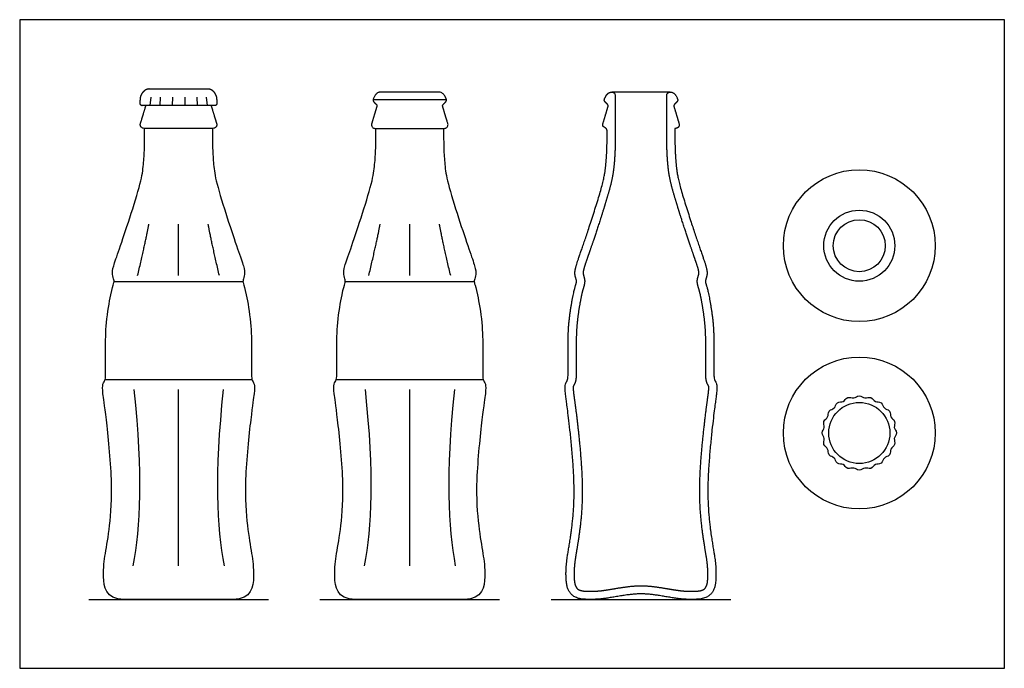
# Model space of a CAD drawing. Units: feet. Extents: x 0 to 1.38, y -1.2 to 0.78.
# Drawn here: x 0 to 1.19, y 0 to 0.78 of the extents above; entities that cross this region are included whole.
import ezdxf

# ---------------------------------------------------------------- set-up
doc = ezdxf.new("R2010")
doc.units = ezdxf.units.FT
doc.header["$MEASUREMENT"] = 0
for name, color, linetype, true_color in [('2D$AG-DETAILS', 7, 'Continuous', 0x66ffff), ('2D$AG-DIAGRAM', 7, 'Continuous', 0xfecc66), ('2D$AG-OBJECTS', 7, 'Continuous', 0x66ccff), ('2D$X-VPRT', 7, 'Continuous', 0xfb02ff)]:
    doc.layers.add(name, color=color, linetype=linetype, true_color=true_color)

msp = doc.modelspace()

# ---------------------------------------------------------------- linework, layer by layer
at = {"layer": '2D$AG-DETAILS'}
for points in [[(0.1582, 0.6897), (0.1573, 0.6797)], [(0.1696, 0.6898), (0.1691, 0.6797)], [(0.1843, 0.6898), (0.1841, 0.6797)], [(0.1992, 0.6898), (0.1994, 0.6797)], [(0.2139, 0.6898), (0.2144, 0.6797)], [(0.2253, 0.6897), (0.2262, 0.6797)], [(0.1918, 0.4743), (0.1918, 0.5364)], [(0.4709, 0.4743), (0.4709, 0.5364)], [(0.114, 0.4673), (0.2696, 0.4673)], [(0.3931, 0.4673), (0.5487, 0.4673)], [(0.1031, 0.3487), (0.2804, 0.3487)], [(0.3822, 0.3487), (0.5596, 0.3487)], [(0.1918, 0.1236), (0.1918, 0.3369)], [(0.4709, 0.1236), (0.4709, 0.3369)]]:
    msp.add_lwpolyline(points, dxfattribs=at)
msp.add_circle((1.0136, 0.2842), 0.0369, dxfattribs=at)
for points, degree in [([(0.1424, 0.4743), (0.1532, 0.5204), (0.1559, 0.5364)], 2), ([(0.2411, 0.4743), (0.2303, 0.5204), (0.2276, 0.5364)], 2), ([(0.4215, 0.4743), (0.4324, 0.5204), (0.4351, 0.5364)], 2), ([(0.5203, 0.4743), (0.5094, 0.5204), (0.5068, 0.5364)], 2), ([(0.1378, 0.3369), (0.1488, 0.2331), (0.1455, 0.171), (0.1367, 0.1236)], 3), ([(0.2457, 0.3369), (0.2347, 0.2331), (0.238, 0.171), (0.2468, 0.1236)], 3), ([(0.417, 0.3369), (0.4279, 0.2331), (0.4247, 0.171), (0.4159, 0.1236)], 3), ([(0.5248, 0.3369), (0.5139, 0.2331), (0.5172, 0.171), (0.5259, 0.1236)], 3)]:
    msp.add_open_spline(points, degree=degree, dxfattribs=at)
at = {"layer": '2D$AG-DIAGRAM'}
for points in [[(0.0833, 0.0833), (0.3002, 0.0833)], [(0.3625, 0.0833), (0.5793, 0.0833)], [(0.6416, 0.0833), (0.8585, 0.0833)]]:
    msp.add_lwpolyline(points, dxfattribs=at)
at = {"layer": '2D$AG-OBJECTS'}
for points in [[(0.7853, 0.6959), (0.7148, 0.6959)], [(0.6844, 0.0833), (0.8157, 0.0833)]]:
    msp.add_lwpolyline(points, dxfattribs=at)
for centre, radius in [((1.0136, 0.5104), 0.0917), ((1.0136, 0.5104), 0.0429), ((1.0136, 0.5104), 0.0314), ((1.0136, 0.2842), 0.0917)]:
    msp.add_circle(centre, radius, dxfattribs=at)
for points, weights, degree, knots in [([(0.2358, 0.6797), (0.2364, 0.6797), (0.2369, 0.6799), (0.2373, 0.6803), (0.2377, 0.6807), (0.2379, 0.6812), (0.2379, 0.6818), (0.2379, 0.6826), (0.2379, 0.6845), (0.2379, 0.6869), (0.2374, 0.6905), (0.2367, 0.6921), (0.2358, 0.694), (0.2347, 0.6958), (0.2337, 0.697), (0.2327, 0.6979), (0.2317, 0.6987), (0.2308, 0.6992), (0.2296, 0.6997), (0.2284, 0.6999), (0.2276, 0.7), (0.2272, 0.7), (0.2154, 0.7), (0.2036, 0.7), (0.1918, 0.7), (0.1799, 0.7), (0.1681, 0.7), (0.1563, 0.7), (0.1559, 0.7), (0.1551, 0.6999), (0.1539, 0.6997), (0.1528, 0.6992), (0.1518, 0.6987), (0.1508, 0.6979), (0.1499, 0.697), (0.1489, 0.6958), (0.1477, 0.694), (0.1468, 0.6921), (0.1461, 0.6905), (0.1456, 0.6869), (0.1456, 0.6845), (0.1456, 0.6826), (0.1456, 0.6818), (0.1456, 0.6812), (0.1458, 0.6807), (0.1462, 0.6803), (0.1466, 0.6799), (0.1471, 0.6797), (0.1477, 0.6797), (0.1624, 0.6797), (0.1771, 0.6797), (0.1918, 0.6797), (0.2064, 0.6797), (0.2211, 0.6797), (0.2358, 0.6797)], [1, 0.94910369492, 0.94910369492, 1, 0.94910369492, 0.94910369492, 1, 1, 1, 1, 1, 1, 1, 1, 1, 1, 1, 1, 1, 1, 1, 1, 1, 1, 1, 1, 1, 1, 1, 1, 1, 1, 1, 1, 1, 1, 1, 1, 1, 1, 1, 1, 1, 0.94910369492, 0.94910369492, 1, 0.94910369492, 0.94910369492, 1, 1, 1, 1, 1, 1, 1], 3, [0, 0, 0, 0, 0.050727, 0.050727, 0.050727, 0.101454, 0.101454, 0.101454, 0.170071, 0.285679, 0.362601, 0.400635, 0.498421, 0.553413, 0.598286, 0.639975, 0.673393, 0.708693, 0.744111, 0.782446, 0.820893, 0.820893, 0.820893, 1.900635, 1.900635, 1.900635, 2.980376, 2.980376, 2.980376, 3.018824, 3.057159, 3.092577, 3.127876, 3.161294, 3.202983, 3.247856, 3.302849, 3.400634, 3.438668, 3.51559, 3.631198, 3.699815, 3.699815, 3.699815, 3.750542, 3.750542, 3.750542, 3.801269, 3.801269, 3.801269, 5.144468, 5.144468, 5.144468, 6.487666, 6.487666, 6.487666, 6.487666]), ([(0.4356, 0.6959), (0.4474, 0.6959), (0.4591, 0.6959), (0.4709, 0.6959), (0.4827, 0.6959), (0.4944, 0.6959), (0.5062, 0.6959), (0.5107, 0.6959), (0.5154, 0.6877), (0.5154, 0.6852), (0.5134, 0.6831), (0.5124, 0.6821), (0.5113, 0.681), (0.5111, 0.6808), (0.5107, 0.6803), (0.5103, 0.6795), (0.5106, 0.6785), (0.5127, 0.6716), (0.5148, 0.6647), (0.5169, 0.6578), (0.5173, 0.6564), (0.5171, 0.655), (0.5163, 0.6539), (0.5155, 0.6527), (0.5143, 0.6521), (0.5129, 0.6521), (0.4989, 0.6521), (0.4849, 0.6521), (0.4709, 0.6521), (0.4569, 0.6521), (0.4429, 0.6521), (0.4289, 0.6521), (0.4275, 0.6521), (0.4263, 0.6527), (0.4255, 0.6539), (0.4247, 0.655), (0.4245, 0.6564), (0.4249, 0.6578), (0.427, 0.6647), (0.4291, 0.6716), (0.4312, 0.6785), (0.4315, 0.6795), (0.4311, 0.6803), (0.4307, 0.6808), (0.4305, 0.681), (0.4294, 0.6821), (0.4284, 0.6831), (0.4264, 0.6852), (0.4264, 0.6877), (0.4311, 0.6959), (0.4356, 0.6959)], [1, 1, 1, 1, 1, 1, 1, 1, 1, 1, 1, 1, 1, 1, 1, 1, 1, 1, 1, 1, 0.927782960305, 0.927782960305, 1, 0.927782960305, 0.927782960305, 1, 1, 1, 1, 1, 1, 1, 0.927782960305, 0.927782960305, 1, 0.927782960305, 0.927782960305, 1, 1, 1, 1, 1, 1, 1, 1, 1, 1, 1, 1, 1, 1], 3, [2.782923, 2.782923, 2.782923, 2.782923, 3.862664, 3.862664, 3.862664, 4.942406, 4.942406, 4.942406, 5.124818, 5.30723, 5.489641, 5.672053, 5.699547, 5.699547, 5.699547, 5.77902, 5.77902, 5.77902, 6.354065, 6.354065, 6.354065, 6.479777, 6.479777, 6.479777, 6.605489, 6.605489, 6.605489, 7.485705, 7.485705, 7.485705, 8.365921, 8.365921, 8.365921, 8.491633, 8.491633, 8.491633, 8.617346, 8.617346, 8.617346, 9.192391, 9.192391, 9.192391, 9.271863, 9.271863, 9.271863, 9.299357, 9.481769, 9.664181, 9.846593, 10.029005, 10.029005, 10.029005, 10.029005]), ([(0.7853, 0.6959), (0.7829, 0.6959), (0.7811, 0.6941), (0.7811, 0.6917), (0.7811, 0.6818), (0.7811, 0.6718), (0.7811, 0.6619), (0.7811, 0.6586), (0.7811, 0.6553), (0.7811, 0.6521), (0.7811, 0.642), (0.7811, 0.6348), (0.7814, 0.6277), (0.7816, 0.6207), (0.782, 0.6139), (0.7827, 0.6073), (0.7828, 0.6056), (0.7832, 0.602), (0.7844, 0.5936), (0.7866, 0.5839), (0.7897, 0.5728), (0.7938, 0.559), (0.7971, 0.5484), (0.7995, 0.5411), (0.8041, 0.5267), (0.8087, 0.5134), (0.812, 0.5036), (0.8134, 0.4997), (0.8154, 0.4938), (0.8179, 0.4864), (0.8193, 0.482), (0.8199, 0.4792), (0.82, 0.4773), (0.8198, 0.4755), (0.8193, 0.4742), (0.8191, 0.4732), (0.8189, 0.4725), (0.8185, 0.4714), (0.8182, 0.4697), (0.818, 0.4682), (0.818, 0.4667), (0.8182, 0.4648), (0.8187, 0.4622), (0.8197, 0.4592), (0.8207, 0.4555), (0.8223, 0.449), (0.8245, 0.4372), (0.8265, 0.4238), (0.8277, 0.4113), (0.8283, 0.3996), (0.8283, 0.391), (0.8283, 0.3854), (0.8283, 0.3754), (0.8283, 0.366), (0.8283, 0.3598), (0.8283, 0.3584), (0.8283, 0.3559), (0.8283, 0.3523), (0.8286, 0.349), (0.8292, 0.346), (0.8302, 0.3435), (0.8309, 0.3422), (0.8312, 0.3417), (0.8312, 0.3416), (0.8313, 0.3416), (0.8313, 0.3415), (0.8317, 0.3409), (0.8319, 0.3403), (0.8319, 0.3396), (0.8319, 0.3393), (0.8319, 0.3381), (0.8318, 0.3359), (0.8315, 0.3326), (0.8308, 0.3275), (0.8292, 0.3162), (0.8266, 0.2948), (0.8239, 0.2695), (0.8219, 0.2444), (0.8207, 0.2207), (0.8211, 0.1953), (0.8234, 0.1708), (0.8261, 0.1519), (0.8283, 0.139), (0.8297, 0.1302), (0.8304, 0.1239), (0.8308, 0.1173), (0.8308, 0.1114), (0.8306, 0.1066), (0.8302, 0.103), (0.8294, 0.1001), (0.8284, 0.0978), (0.8269, 0.0959), (0.8245, 0.0945), (0.8207, 0.0934), (0.8176, 0.0932), (0.8157, 0.0932), (0.8124, 0.0932), (0.8092, 0.0932), (0.806, 0.0932), (0.8052, 0.0932), (0.8036, 0.0932), (0.8, 0.0935), (0.7949, 0.0941), (0.7883, 0.0951), (0.7785, 0.0968), (0.7658, 0.0988), (0.7501, 0.1002), (0.7343, 0.0988), (0.7216, 0.0968), (0.7118, 0.0951), (0.7052, 0.0941), (0.6994, 0.0934), (0.6957, 0.0932), (0.6941, 0.0932), (0.6909, 0.0932), (0.6877, 0.0932), (0.6844, 0.0932), (0.6834, 0.0932), (0.6815, 0.0932), (0.6784, 0.0937), (0.6759, 0.0944), (0.6741, 0.0954), (0.6729, 0.0963), (0.6718, 0.0978), (0.6707, 0.1001), (0.67, 0.103), (0.6695, 0.1066), (0.6693, 0.1114), (0.6693, 0.1173), (0.6698, 0.126), (0.6714, 0.137), (0.674, 0.1519), (0.6767, 0.1708), (0.6791, 0.1953), (0.6794, 0.2207), (0.6782, 0.2444), (0.6762, 0.2695), (0.6739, 0.2917), (0.6716, 0.3105), (0.6703, 0.3204), (0.6693, 0.3275), (0.6686, 0.3326), (0.6683, 0.3359), (0.6682, 0.3381), (0.6682, 0.3393), (0.6682, 0.3396), (0.6683, 0.3403), (0.6684, 0.3409), (0.6688, 0.3415), (0.6688, 0.3416), (0.6689, 0.3416), (0.6689, 0.3417), (0.6692, 0.3422), (0.6699, 0.3435), (0.6709, 0.346), (0.6715, 0.349), (0.6718, 0.3523), (0.6718, 0.3559), (0.6718, 0.3584), (0.6718, 0.3598), (0.6718, 0.366), (0.6718, 0.3754), (0.6718, 0.3854), (0.6718, 0.391), (0.6719, 0.3996), (0.6724, 0.4113), (0.6736, 0.4238), (0.6756, 0.4372), (0.6779, 0.449), (0.6794, 0.4555), (0.6804, 0.4592), (0.6814, 0.4622), (0.6819, 0.4648), (0.6821, 0.4667), (0.6821, 0.4682), (0.6819, 0.4697), (0.6816, 0.4714), (0.6813, 0.4725), (0.681, 0.4732), (0.6808, 0.4742), (0.6804, 0.4755), (0.6801, 0.4773), (0.6802, 0.4786), (0.6804, 0.48), (0.681, 0.4824), (0.6822, 0.4864), (0.6847, 0.4938), (0.6867, 0.4997), (0.6881, 0.5036), (0.6915, 0.5134), (0.696, 0.5267), (0.7006, 0.5411), (0.703, 0.5484), (0.7063, 0.559), (0.7104, 0.5728), (0.7135, 0.5839), (0.7157, 0.5936), (0.7169, 0.602), (0.7173, 0.6056), (0.7175, 0.6073), (0.7181, 0.6139), (0.7185, 0.6207), (0.7188, 0.6277), (0.719, 0.6348), (0.719, 0.642), (0.719, 0.6521), (0.719, 0.6553), (0.719, 0.6586), (0.719, 0.6619), (0.719, 0.6718), (0.719, 0.6818), (0.719, 0.6917), (0.719, 0.6941), (0.7172, 0.6959), (0.7148, 0.6959), (0.7102, 0.6959), (0.7056, 0.6877), (0.7056, 0.6852), (0.7076, 0.6831), (0.7086, 0.6821), (0.7097, 0.681), (0.7098, 0.6808), (0.7102, 0.6803), (0.7106, 0.6795), (0.7103, 0.6785), (0.7083, 0.6716), (0.7062, 0.6647), (0.7041, 0.6578), (0.7037, 0.6564), (0.7039, 0.655), (0.7047, 0.6539), (0.7047, 0.6539), (0.7047, 0.6539), (0.7047, 0.6539), (0.7055, 0.6535), (0.7061, 0.6532), (0.7067, 0.6529), (0.7082, 0.6522), (0.7091, 0.6508), (0.7091, 0.6491), (0.7091, 0.6406), (0.7091, 0.6271), (0.7078, 0.6081), (0.7055, 0.5893), (0.6911, 0.5431), (0.6777, 0.5033), (0.6708, 0.4841), (0.6697, 0.4756), (0.6725, 0.4683), (0.6722, 0.4656), (0.6688, 0.4559), (0.662, 0.4163), (0.662, 0.3849), (0.662, 0.3565), (0.662, 0.3478), (0.6582, 0.3445), (0.6582, 0.3335), (0.662, 0.3114), (0.6713, 0.2223), (0.6671, 0.169), (0.6614, 0.1373), (0.6582, 0.1146), (0.6615, 0.0833), (0.6844, 0.0833), (0.6877, 0.0833), (0.6909, 0.0833), (0.6941, 0.0833), (0.7084, 0.0833), (0.7315, 0.0899), (0.7501, 0.0899), (0.7686, 0.0899), (0.7917, 0.0833), (0.806, 0.0833), (0.8092, 0.0833), (0.8124, 0.0833), (0.8157, 0.0833), (0.8386, 0.0833), (0.8419, 0.1146), (0.8387, 0.1373), (0.833, 0.169), (0.8288, 0.2223), (0.8381, 0.3114), (0.8419, 0.3335), (0.8419, 0.3445), (0.8381, 0.3478), (0.8381, 0.3565), (0.8381, 0.3849), (0.8381, 0.4163), (0.8313, 0.4559), (0.8279, 0.4656), (0.8276, 0.4683), (0.8304, 0.4756), (0.8293, 0.4841), (0.8224, 0.5033), (0.809, 0.5431), (0.7946, 0.5893), (0.7923, 0.6081), (0.791, 0.6278), (0.791, 0.642), (0.791, 0.6521), (0.7913, 0.6521), (0.7917, 0.6521), (0.7921, 0.6521), (0.7934, 0.6521), (0.7946, 0.6527), (0.7954, 0.6539), (0.7962, 0.655), (0.7965, 0.6564), (0.796, 0.6578), (0.794, 0.6647), (0.7919, 0.6716), (0.7898, 0.6785), (0.7895, 0.6795), (0.7899, 0.6803), (0.7903, 0.6808), (0.7904, 0.681), (0.7915, 0.6821), (0.7925, 0.6831), (0.7946, 0.6852), (0.7946, 0.6877), (0.7899, 0.6959), (0.7853, 0.6959)], [1, 0.804737854124, 0.804737854124, 1, 1, 1, 1, 1, 1, 1, 1, 1, 1, 1, 1, 1, 1, 1, 1, 1, 1, 1, 1, 1, 1, 1, 1, 1, 1, 1, 1, 1, 1, 1, 1, 1, 1, 1, 1, 1, 1, 1, 1, 1, 1, 1, 1, 1, 1, 1, 1, 1, 1, 1, 1, 1, 1, 1, 1, 1, 1, 1, 1, 1, 1, 1, 0.981543005649, 0.981543005649, 1, 1, 1, 1, 1, 1, 1, 1, 1, 1, 1, 1, 1, 1, 1, 1, 1, 1, 1, 1, 1, 1, 1, 1, 1, 1, 1, 1, 1, 1, 1, 1, 1, 1, 1, 1, 1, 1, 1, 1, 1, 1, 1, 1, 1, 1, 1, 1, 1, 1, 1, 1, 1, 1, 1, 1, 1, 1, 1, 1, 1, 1, 1, 1, 1, 1, 1, 1, 1, 1, 1, 1, 1, 1, 1, 1, 1, 1, 0.981552316861, 0.981552316861, 1, 1, 1, 1, 1, 1, 1, 1, 1, 1, 1, 1, 1, 1, 1, 1, 1, 1, 1, 1, 1, 1, 1, 1, 1, 1, 1, 1, 1, 1, 1, 1, 1, 1, 1, 1, 1, 1, 1, 1, 1, 1, 1, 1, 1, 1, 1, 1, 1, 1, 1, 1, 1, 1, 1, 1, 1, 1, 1, 1, 1, 1, 1, 1, 0.804737854125, 0.804737854125, 1, 1, 1, 1, 1, 1, 1, 1, 1, 1, 1, 1, 1, 1, 0.927782960305, 0.927782960305, 1, 0.999999115835, 0.999999115835, 1, 1, 1, 1, 0.893441329502, 0.893441329502, 1, 1, 1, 1, 1, 1, 1, 1, 1, 1, 1, 1, 1, 1, 1, 1, 1, 1, 1, 1, 1, 1, 1, 1, 1, 1, 1, 1, 1, 1, 1, 1, 1, 1, 1, 1, 1, 1, 1, 1, 1, 1, 1, 1, 1, 1, 1, 1, 1, 1, 1, 1, 1, 1, 1, 1, 1, 1, 1, 1, 1, 1, 1, 1, 0.927782960305, 0.927782960305, 1, 0.927782960305, 0.927782960305, 1, 1, 1, 1, 1, 1, 1, 1, 1, 1, 1, 1, 1, 1], 3, [0, 0, 0, 0, 0.201196, 0.201196, 0.201196, 1.109, 1.109, 1.109, 1.409, 1.409, 1.409, 2.231598, 2.231598, 2.231598, 3.054196, 3.054196, 3.054196, 3.2109, 3.385221, 3.829844, 4.119391, 4.44485, 5.140824, 5.140824, 5.140824, 5.963422, 5.963422, 5.963422, 6.336273, 6.536717, 6.674113, 6.758081, 6.802709, 6.839846, 6.928435, 6.928435, 6.928435, 6.997136, 7.038184, 7.08431, 7.132907, 7.179543, 7.258525, 7.370575, 7.466812, 7.613034, 7.978691, 8.566368, 8.854301, 9.124527, 9.63836, 9.63836, 9.63836, 10.461065, 10.461065, 10.461065, 10.58711, 10.691266, 10.787918, 10.892564, 10.971744, 11.028111, 11.028111, 11.028111, 11.035466, 11.035466, 11.035466, 11.095885, 11.095885, 11.095885, 11.12523, 11.199234, 11.299159, 11.432055, 11.672379, 12.340954, 13.405839, 13.997899, 14.637206, 15.582598, 16.315087, 16.885473, 17.324958, 17.517175, 17.703445, 17.9018, 18.118643, 18.239228, 18.349782, 18.443842, 18.516882, 18.580673, 18.65453, 18.767388, 18.941262, 18.941262, 18.941262, 19.2304, 19.2304, 19.2304, 19.299864, 19.378959, 19.561087, 19.767505, 19.991318, 20.466825, 20.949065, 21.431305, 21.906812, 22.130625, 22.337043, 22.519171, 22.66773, 22.66773, 22.66773, 22.956868, 22.956868, 22.956868, 23.052264, 23.130742, 23.2436, 23.2836, 23.317457, 23.381247, 23.454288, 23.548348, 23.658901, 23.779487, 23.99633, 24.194684, 24.573172, 25.012655, 25.583042, 26.31553, 27.260922, 27.900228, 28.492288, 29.557173, 29.943016, 30.225747, 30.466071, 30.598967, 30.698891, 30.772895, 30.802257, 30.802257, 30.802257, 30.862661, 30.862661, 30.862661, 30.870014, 30.870014, 30.870014, 30.926381, 31.005561, 31.110207, 31.206859, 31.311015, 31.437061, 31.437061, 31.437061, 32.259765, 32.259765, 32.259765, 32.773598, 33.043824, 33.331757, 33.919434, 34.285091, 34.431314, 34.52755, 34.639601, 34.718582, 34.765218, 34.813815, 34.859941, 34.900989, 34.96969, 34.96969, 34.96969, 35.058279, 35.095416, 35.140044, 35.175898, 35.224012, 35.361408, 35.561852, 35.934703, 35.934703, 35.934703, 36.757301, 36.757301, 36.757301, 37.453275, 37.778735, 38.068281, 38.512904, 38.687225, 38.843929, 38.843929, 38.843929, 39.666527, 39.666527, 39.666527, 40.489125, 40.489125, 40.489125, 40.789125, 40.789125, 40.789125, 41.696929, 41.696929, 41.696929, 41.898125, 41.898125, 41.898125, 42.080537, 42.262949, 42.445361, 42.627773, 42.655267, 42.655267, 42.655267, 42.734739, 42.734739, 42.734739, 43.309784, 43.309784, 43.309784, 43.435496, 43.435496, 43.435496, 43.435914, 43.435914, 43.435914, 43.440501, 43.440501, 43.440501, 43.587342, 43.587342, 43.587342, 44.341618, 45.180625, 46.019631, 46.858638, 47.697644, 48.53665, 49.375657, 50.214663, 51.05367, 51.892676, 52.731683, 53.570689, 54.409696, 55.248702, 56.087709, 56.926715, 57.765722, 58.604728, 59.443735, 60.282741, 61.121748, 61.960754, 61.960754, 61.960754, 62.25566, 62.25566, 62.25566, 64.00953, 64.00953, 64.00953, 65.7634, 65.7634, 65.7634, 66.058306, 66.058306, 66.058306, 66.897313, 67.736319, 68.575326, 69.414332, 70.253339, 71.092345, 71.931352, 72.770358, 73.609365, 74.448371, 75.287378, 76.126384, 76.965391, 77.804397, 78.643403, 79.48241, 80.321416, 81.160423, 81.999429, 82.838436, 83.677442, 84.516449, 84.516449, 84.516449, 84.539309, 84.539309, 84.539309, 84.665022, 84.665022, 84.665022, 84.790734, 84.790734, 84.790734, 85.365779, 85.365779, 85.365779, 85.445251, 85.445251, 85.445251, 85.472745, 85.655157, 85.837569, 86.019981, 86.202393, 86.202393, 86.202393, 86.202393]), ([(0.2311, 0.6797), (0.2344, 0.6687), (0.2377, 0.6578), (0.2384, 0.6557), (0.2371, 0.6539), (0.2359, 0.6521), (0.2338, 0.6521), (0.2128, 0.6521), (0.1918, 0.6521), (0.1708, 0.6521), (0.1498, 0.6521), (0.1476, 0.6521), (0.1464, 0.6539), (0.1451, 0.6557), (0.1458, 0.6578), (0.1491, 0.6687), (0.1524, 0.6797)], [1, 1, 1, 0.891674440458, 1, 0.891674440458, 1, 1, 1, 1, 1, 0.891674440458, 1, 0.891674440458, 1, 1, 1], 2, [-1.739977, -1.739977, -1.739977, -1.13164, -1.13164, -1.005928, -1.005928, -0.880216, -0.880216, 0, 0, 0.880216, 0.880216, 1.005928, 1.005928, 1.13164, 1.13164, 1.739977, 1.739977, 1.739977])]:
    msp.add_rational_spline(points, weights, degree=degree, knots=knots, dxfattribs=at)
msp.add_open_spline([(0.5152, 0.6865), (0.4709, 0.6865), (0.4266, 0.6865)], degree=2, dxfattribs=at)
for points, knots in [([(0.2327, 0.6521), (0.2327, 0.642), (0.2327, 0.6278), (0.234, 0.6081), (0.2363, 0.5893), (0.2507, 0.5431), (0.2641, 0.5033), (0.271, 0.4841), (0.2721, 0.4756), (0.2693, 0.4683), (0.2696, 0.4656), (0.273, 0.4559), (0.2798, 0.4163), (0.2798, 0.3849), (0.2798, 0.3565), (0.2798, 0.3478), (0.2836, 0.3445), (0.2836, 0.3335), (0.2798, 0.3114), (0.2705, 0.2223), (0.2747, 0.169), (0.2804, 0.1373), (0.2836, 0.1146), (0.2804, 0.0833), (0.2574, 0.0833), (0.2355, 0.0833), (0.2136, 0.0833), (0.1918, 0.0833), (0.1699, 0.0833), (0.148, 0.0833), (0.1261, 0.0833), (0.1032, 0.0833), (0.0999, 0.1146), (0.1031, 0.1373), (0.1088, 0.169), (0.113, 0.2223), (0.1037, 0.3114), (0.0999, 0.3335), (0.0999, 0.3445), (0.1037, 0.3478), (0.1037, 0.3565), (0.1037, 0.3849), (0.1037, 0.4163), (0.1105, 0.4559), (0.1139, 0.4656), (0.1142, 0.4683), (0.1114, 0.4756), (0.1125, 0.4841), (0.1194, 0.5033), (0.1328, 0.5431), (0.1472, 0.5893), (0.1495, 0.6081), (0.1508, 0.6278), (0.1508, 0.642), (0.1508, 0.6521)], [-20.458142, -20.458142, -20.458142, -20.458142, -19.619136, -18.78013, -17.941123, -17.102117, -16.26311, -15.424104, -14.585097, -13.746091, -12.907084, -12.068078, -11.229071, -10.390065, -9.551058, -8.712052, -7.873045, -7.034039, -6.195032, -5.356026, -4.517019, -3.678013, -2.839006, -2, -2, -2, 0, 0, 0, 2, 2, 2, 2.839006, 3.678013, 4.517019, 5.356026, 6.195032, 7.034039, 7.873045, 8.712052, 9.551058, 10.390065, 11.229071, 12.068078, 12.907084, 13.746091, 14.585097, 15.424104, 16.26311, 17.102117, 17.941123, 18.78013, 19.619136, 20.458142, 20.458142, 20.458142, 20.458142]), ([(0.5118, 0.6521), (0.5118, 0.642), (0.5118, 0.6278), (0.5131, 0.6081), (0.5155, 0.5893), (0.5299, 0.5431), (0.5433, 0.5033), (0.5502, 0.4841), (0.5512, 0.4756), (0.5485, 0.4683), (0.5487, 0.4656), (0.5521, 0.4559), (0.559, 0.4163), (0.559, 0.3849), (0.559, 0.3565), (0.559, 0.3478), (0.5628, 0.3445), (0.5628, 0.3335), (0.559, 0.3114), (0.5496, 0.2223), (0.5539, 0.169), (0.5596, 0.1373), (0.5628, 0.1146), (0.5595, 0.0833), (0.5365, 0.0833), (0.5147, 0.0833), (0.4928, 0.0833), (0.4709, 0.0833), (0.449, 0.0833), (0.4272, 0.0833), (0.4053, 0.0833), (0.3823, 0.0833), (0.379, 0.1146), (0.3822, 0.1373), (0.388, 0.169), (0.3922, 0.2223), (0.3829, 0.3114), (0.379, 0.3335), (0.379, 0.3445), (0.3829, 0.3478), (0.3828, 0.3565), (0.3828, 0.3849), (0.3828, 0.4163), (0.3897, 0.4559), (0.3931, 0.4656), (0.3934, 0.4683), (0.3906, 0.4756), (0.3916, 0.4841), (0.3985, 0.5033), (0.4119, 0.5431), (0.4264, 0.5893), (0.4287, 0.6081), (0.43, 0.6278), (0.43, 0.642), (0.43, 0.6521)], [-20.458142, -20.458142, -20.458142, -20.458142, -19.619136, -18.78013, -17.941123, -17.102117, -16.26311, -15.424104, -14.585097, -13.746091, -12.907084, -12.068078, -11.229071, -10.390065, -9.551058, -8.712052, -7.873045, -7.034039, -6.195032, -5.356026, -4.517019, -3.678013, -2.839006, -2, -2, -2, 0, 0, 0, 2, 2, 2, 2.839006, 3.678013, 4.517019, 5.356026, 6.195032, 7.034039, 7.873045, 8.712052, 9.551058, 10.390065, 11.229071, 12.068078, 12.907084, 13.746091, 14.585097, 15.424104, 16.26311, 17.102117, 17.941123, 18.78013, 19.619136, 20.458142, 20.458142, 20.458142, 20.458142]), ([(0.9773, 0.3106), (0.9755, 0.3079), (0.9767, 0.3061), (0.9754, 0.3036), (0.9742, 0.3012), (0.972, 0.3011), (0.9709, 0.2981), (0.97, 0.295), (0.9717, 0.2936), (0.9713, 0.2909), (0.9709, 0.2881), (0.9688, 0.2874), (0.9687, 0.2842), (0.9688, 0.281), (0.9709, 0.2802), (0.9713, 0.2775), (0.9717, 0.2747), (0.97, 0.2734), (0.9709, 0.2703), (0.972, 0.2673), (0.9742, 0.2672), (0.9754, 0.2647), (0.9767, 0.2623), (0.9755, 0.2604), (0.9773, 0.2578), (0.9792, 0.2553), (0.9814, 0.2558), (0.9833, 0.2539), (0.9853, 0.2519), (0.9847, 0.2498), (0.9872, 0.2478), (0.9899, 0.246), (0.9917, 0.2473), (0.9942, 0.246), (0.9966, 0.2447), (0.9967, 0.2425), (0.9997, 0.2415), (1.0028, 0.2406), (1.0042, 0.2423), (1.0069, 0.2419), (1.0097, 0.2414), (1.0104, 0.2394), (1.0136, 0.2393), (1.0168, 0.2394), (1.0176, 0.2414), (1.0203, 0.2419), (1.0231, 0.2423), (1.0244, 0.2406), (1.0275, 0.2415), (1.0305, 0.2425), (1.0306, 0.2447), (1.0331, 0.246), (1.0355, 0.2473), (1.0374, 0.246), (1.04, 0.2478), (1.0425, 0.2498), (1.042, 0.2519), (1.0439, 0.2539), (1.0459, 0.2558), (1.048, 0.2553), (1.05, 0.2578), (1.0518, 0.2604), (1.0505, 0.2623), (1.0518, 0.2647), (1.0531, 0.2672), (1.0553, 0.2673), (1.0563, 0.2703), (1.0572, 0.2734), (1.0555, 0.2747), (1.0559, 0.2775), (1.0564, 0.2802), (1.0584, 0.281), (1.0585, 0.2842), (1.0584, 0.2874), (1.0564, 0.2881), (1.0559, 0.2909), (1.0555, 0.2936), (1.0572, 0.295), (1.0563, 0.2981), (1.0553, 0.3011), (1.0531, 0.3012), (1.0518, 0.3036), (1.0505, 0.3061), (1.0518, 0.3079), (1.05, 0.3106), (1.048, 0.3131), (1.0459, 0.3125), (1.0439, 0.3145), (1.042, 0.3164), (1.0425, 0.3186), (1.04, 0.3205), (1.0374, 0.3223), (1.0355, 0.3211), (1.0331, 0.3224), (1.0306, 0.3236), (1.0305, 0.3258), (1.0275, 0.3269), (1.0244, 0.3278), (1.0231, 0.3261), (1.0203, 0.3265), (1.0176, 0.3269), (1.0168, 0.329), (1.0136, 0.3291), (1.0104, 0.329), (1.0097, 0.3269), (1.0069, 0.3265), (1.0042, 0.3261), (1.0028, 0.3278), (0.9997, 0.3269), (0.9967, 0.3258), (0.9966, 0.3236), (0.9942, 0.3224), (0.9917, 0.3211), (0.9899, 0.3223), (0.9872, 0.3205), (0.9847, 0.3186), (0.9853, 0.3164), (0.9833, 0.3145), (0.9814, 0.3125), (0.9792, 0.3131), (0.9773, 0.3106)], [2.982957, 2.982957, 2.982957, 2.982957, 3.212416, 3.212416, 3.212416, 3.441874, 3.441874, 3.441874, 3.671332, 3.671332, 3.671332, 3.90079, 3.90079, 3.90079, 4.130249, 4.130249, 4.130249, 4.359707, 4.359707, 4.359707, 4.589165, 4.589165, 4.589165, 4.818623, 4.818623, 4.818623, 5.048082, 5.048082, 5.048082, 5.27754, 5.27754, 5.27754, 5.506998, 5.506998, 5.506998, 5.736456, 5.736456, 5.736456, 5.965915, 5.965915, 5.965915, 6.195373, 6.195373, 6.195373, 6.424831, 6.424831, 6.424831, 6.654289, 6.654289, 6.654289, 6.883748, 6.883748, 6.883748, 7.113206, 7.113206, 7.113206, 7.342664, 7.342664, 7.342664, 7.572122, 7.572122, 7.572122, 7.801581, 7.801581, 7.801581, 8.031039, 8.031039, 8.031039, 8.260497, 8.260497, 8.260497, 8.489955, 8.489955, 8.489955, 8.719414, 8.719414, 8.719414, 8.948872, 8.948872, 8.948872, 9.17833, 9.17833, 9.17833, 9.407788, 9.407788, 9.407788, 9.637247, 9.637247, 9.637247, 9.866705, 9.866705, 9.866705, 10.096163, 10.096163, 10.096163, 10.325622, 10.325622, 10.325622, 10.55508, 10.55508, 10.55508, 10.784538, 10.784538, 10.784538, 11.013996, 11.013996, 11.013996, 11.243455, 11.243455, 11.243455, 11.472913, 11.472913, 11.472913, 11.702371, 11.702371, 11.702371, 11.931829, 11.931829, 11.931829, 12.161288, 12.161288, 12.161288, 12.161288])]:
    msp.add_open_spline(points, degree=3, knots=knots, dxfattribs=at)
at = {"layer": '2D$X-VPRT'}
msp.add_lwpolyline([(0, 0), (1.1887, 0), (1.1887, 0.7833), (0, 0.7833)], close=True, dxfattribs=at)

doc.saveas('drawing.dxf')
